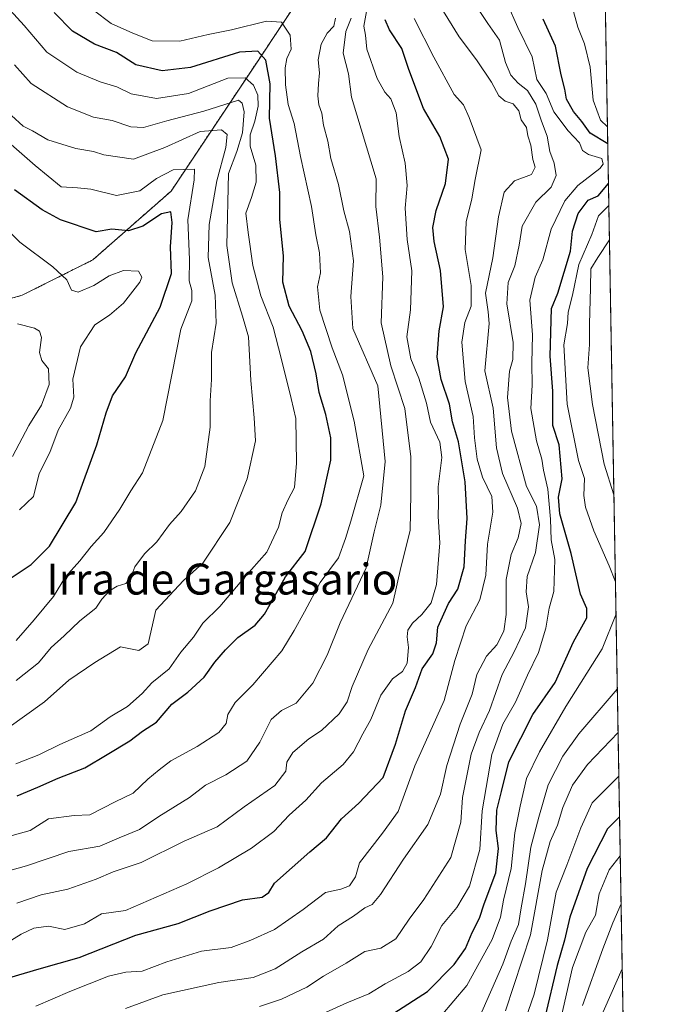
# Model space of a CAD drawing. Units: metres. Extents: x 617721 to 621174, y 4727121 to 4729493.
# Drawn here: x 621004 to 621174, y 4727985 to 4728239 of the extents above; entities that cross this region are included whole.
import ezdxf
from ezdxf.enums import TextEntityAlignment as Align

# ---------------------------------------------------------------- set-up
doc = ezdxf.new("R2010")
doc.units = ezdxf.units.M
doc.header["$MEASUREMENT"] = 0
doc.linetypes.add('TRAZOS', pattern=[0.75, 0.5, -0.25])
for name, color, linetype, lineweight in [('Arbolado forestal', 92, 'TRAZOS', 0), ('Arbolado forestal CxS', 92, 'Continuous', 0), ('Comarca CxS', 133, 'Continuous', 0), ('Comunidad Autónoma CxS', 142, 'Continuous', 0), ('Curva de nivel maestra', 36, 'Continuous', 30), ('Curva de nivel normal', 36, 'Continuous', 0), ('Municipio CxS', 142, 'Continuous', 0), ('Provincia CxS', 1, 'Continuous', 0), ('Texto cartográfico', 19, 'Continuous', 0)]:
    doc.layers.add(name, color=color, linetype=linetype, lineweight=lineweight)
doc.styles.add('Arial', font='txt', dxfattribs={"height": 0.2})

# ---------------------------------------------------------------- blocks, each defined once
blk = doc.blocks.new('*U157')
at = {"layer": 'Curva de nivel normal', "color": 36, "linetype": 'Continuous', "lineweight": 0}
blk.add_polyline3d([(621132.27, 4727974.33, 880), (621136.75, 4727987.33, 880), (621140.24, 4728001.33, 880), (621142.46, 4728013.66, 880), (621145.23, 4728020.66, 880), (621148.84, 4728030.3, 880), (621151.81, 4728036.82, 880), (621158.68, 4728043.67, 880)], dxfattribs=at)
blk = doc.blocks.new('*U162')
at = {"layer": 'Curva de nivel normal', "color": 36, "linetype": 'Continuous', "lineweight": 0}
blk.add_polyline3d([(621129.4, 4727983, 885), (621135.84, 4728002.66, 885), (621138.87, 4728019.3, 885), (621140.91, 4728026.81, 885), (621142.86, 4728031.03, 885), (621144.24, 4728035.6, 885), (621146.67, 4728041.33, 885), (621150.6, 4728046.67, 885), (621158.48, 4728054.94, 885)], dxfattribs=at)
blk = doc.blocks.new('*U177')
at = {"layer": 'Curva de nivel normal', "color": 36, "linetype": 'Continuous', "lineweight": 0}
blk.add_polyline3d([(621143.87, 4727981.74, 870), (621146.7, 4727994.2, 870), (621150.12, 4728003.37, 870), (621152.67, 4728007.74, 870), (621153.58, 4728013.26, 870), (621156.2, 4728019.48, 870), (621159.04, 4728023.11, 870)], dxfattribs=at)
blk = doc.blocks.new('*U179')
at = {"layer": 'Curva de nivel normal', "color": 36, "linetype": 'Continuous', "lineweight": 0}
for points in [[(621146.99, 4728241.43, 895), (621148.12, 4728237.34, 895), (621149.82, 4728233.04, 895), (621151.25, 4728227.03, 895), (621152.05, 4728218.47, 895), (621153.93, 4728213.29, 895), (621155.73, 4728211.59, 895)], [(621156.09, 4728191.22, 895), (621153.43, 4728188.54, 895), (621151.66, 4728183.79, 895), (621148.36, 4728175.98, 895), (621146.74, 4728168.09, 895), (621145.61, 4728163.64, 895), (621145.38, 4728160.78, 895), (621144.42, 4728155.21, 895), (621145.32, 4728139.91, 895), (621148.25, 4728125.3, 895), (621149.83, 4728120.62, 895), (621149.67, 4728116.26, 895), (621150.02, 4728113.28, 895), (621152.23, 4728107.16, 895), (621156.19, 4728098.06, 895), (621157.79, 4728093.96, 895)], [(621157.95, 4728085.4, 895), (621154.38, 4728076.6, 895), (621145.01, 4728061.65, 895), (621138.17, 4728049.99, 895), (621134.78, 4728043.04, 895), (621133.2, 4728035.92, 895), (621131.79, 4728029.06, 895), (621130.86, 4728019.8, 895), (621128.88, 4728011.62, 895), (621128.08, 4728007.22, 895), (621125.92, 4728001.46, 895), (621119.34, 4727989.54, 895), (621112.67, 4727981.64, 895)]]:
    blk.add_polyline3d(points, dxfattribs=at)
blk = doc.blocks.new('*U182')
at = {"layer": 'Curva de nivel normal', "color": 36, "linetype": 'Continuous', "lineweight": 0}
blk.add_polyline3d([(621089.43, 4728239.67, 935), (621088.01, 4728236.25, 935), (621087.37, 4728230.61, 935), (621088.72, 4728225.26, 935), (621089.56, 4728219.3, 935), (621095.93, 4728198.17, 935), (621095.78, 4728191.03, 935), (621096.75, 4728183.08, 935), (621097.6, 4728172.84, 935), (621097.18, 4728160.92, 935), (621099.68, 4728149.8, 935), (621103.33, 4728138.73, 935), (621104.83, 4728126.29, 935), (621104.83, 4728116.68, 935), (621104.68, 4728107.24, 935), (621102.29, 4728097.65, 935), (621100.18, 4728088.41, 935), (621093.82, 4728076.4, 935), (621089.65, 4728066.86, 935), (621088.39, 4728062.86, 935), (621086.32, 4728059.82, 935), (621081.74, 4728055.52, 935), (621078.48, 4728053.29, 935), (621074.3, 4728049.76, 935), (621072.78, 4728047.29, 935), (621072.54, 4728044.93, 935), (621069.71, 4728041.24, 935), (621061.74, 4728035.76, 935), (621054.74, 4728030.58, 935), (621046.25, 4728026.83, 935), (621035.13, 4728021.37, 935), (621027.82, 4728018.9, 935), (621023.45, 4728017.04, 935), (621016.11, 4728014.46, 935), (621009.2, 4728012.98, 935), (621002.96, 4728010.84, 935)], dxfattribs=at)
blk = doc.blocks.new('*U183')
at = {"layer": 'Curva de nivel normal', "color": 36, "linetype": 'Continuous', "lineweight": 0}
blk.add_polyline3d([(621105.69, 4728239.62, 920), (621110.78, 4728229.58, 920), (621116.04, 4728219.98, 920), (621118.48, 4728217.31, 920), (621120, 4728213.98, 920), (621123.04, 4728205.64, 920), (621121.52, 4728197.98, 920), (621120.66, 4728192.94, 920), (621119.16, 4728187.07, 920), (621118.91, 4728179.85, 920), (621120.46, 4728170.54, 920), (621120.49, 4728165.24, 920), (621118.86, 4728161.01, 920), (621118.07, 4728155.9, 920), (621118.93, 4728145.75, 920), (621121.03, 4728136.71, 920), (621121.37, 4728131.14, 920), (621122.04, 4728125.67, 920), (621123.42, 4728120.99, 920), (621125.79, 4728115.99, 920), (621126.06, 4728111.99, 920), (621124.67, 4728103.65, 920), (621124.27, 4728095.65, 920), (621122.76, 4728089.3, 920), (621119.15, 4728082.56, 920), (621116.26, 4728073.63, 920), (621113.47, 4728063.25, 920), (621105.93, 4728046.38, 920), (621101.6, 4728034.5, 920), (621097.52, 4728028.93, 920), (621091.6, 4728021.29, 920), (621090.56, 4728017.62, 920), (621089.03, 4728015.3, 920), (621086.74, 4728014.46, 920), (621082.79, 4728013.59, 920), (621076.97, 4728009.19, 920), (621069.57, 4728004, 920), (621063.43, 4728001.3, 920), (621058.4, 4727999.34, 920), (621050.74, 4727998.38, 920), (621041.74, 4727995.7, 920), (621035.37, 4727993.25, 920), (621031.15, 4727992.97, 920), (621026.67, 4727991.93, 920), (621016.6, 4727988.02, 920), (621007.82, 4727984.19, 920)], dxfattribs=at)
blk = doc.blocks.new('*U184')
at = {"layer": 'Curva de nivel normal', "color": 36, "linetype": 'Continuous', "lineweight": 0}
blk.add_polyline3d([(621149.32, 4727984.33, 865), (621154.56, 4727999, 865), (621157.16, 4728005.75, 865), (621159.25, 4728010.66, 865)], dxfattribs=at)
blk = doc.blocks.new('*U188')
at = {"layer": 'Curva de nivel normal', "color": 36, "linetype": 'Continuous', "lineweight": 0}
blk.add_polyline3d([(621159.55, 4727993.83, 860), (621147.51, 4727966.5, 860)], dxfattribs=at)
blk = doc.blocks.new('*U191')
at = {"layer": 'Curva de nivel normal', "color": 36, "linetype": 'Continuous', "lineweight": 0}
blk.add_polyline3d([(621119.19, 4728246.74, 910), (621124.77, 4728238.35, 910), (621127.78, 4728234.03, 910), (621129.34, 4728228.25, 910), (621130.71, 4728224.96, 910), (621132.6, 4728222.85, 910), (621135.08, 4728220.99, 910), (621137.24, 4728217.49, 910), (621138.7, 4728213.06, 910), (621140.12, 4728209.16, 910), (621140.84, 4728205.21, 910), (621141.96, 4728202.21, 910), (621142.43, 4728199.01, 910), (621141.2, 4728196.03, 910), (621137.18, 4728192.1, 910), (621133.7, 4728185.89, 910), (621132.93, 4728180.98, 910), (621131.76, 4728175.64, 910), (621130.08, 4728171.32, 910), (621129.72, 4728165.83, 910), (621131.34, 4728155.86, 910), (621131.3, 4728151.45, 910), (621130.4, 4728148.41, 910), (621129.9, 4728141.61, 910), (621130.93, 4728132.86, 910), (621134.83, 4728118.61, 910), (621137.41, 4728113.54, 910), (621138.17, 4728108.65, 910), (621137.13, 4728101.56, 910), (621134.98, 4728095.27, 910), (621134.67, 4728091.31, 910), (621135.32, 4728087.5, 910), (621134.56, 4728082.04, 910), (621131.64, 4728075.81, 910), (621128.51, 4728069.99, 910), (621125.25, 4728060.65, 910), (621122.57, 4728054.99, 910), (621120.47, 4728049.4, 910), (621118.23, 4728038.16, 910), (621117.78, 4728031.8, 910), (621115.19, 4728022.6, 910), (621108.22, 4728011.75, 910), (621104.4, 4728006.68, 910), (621100.98, 4728001.57, 910), (621097.07, 4727999.19, 910), (621092.98, 4727998.31, 910), (621088.1, 4727995.34, 910), (621082.25, 4727991.98, 910), (621077.96, 4727989.15, 910), (621071.44, 4727986.02, 910), (621065.73, 4727984.07, 910)], dxfattribs=at)
blk = doc.blocks.new('*U194')
at = {"layer": 'Curva de nivel normal', "color": 36, "linetype": 'Continuous', "lineweight": 0}
for points in [[(621157.4, 4728116.41, 890), (621157.4, 4728116.41, 890), (621154.89, 4728124.39, 890), (621151.87, 4728139.79, 890), (621150.64, 4728149.23, 890), (621151.1, 4728155.35, 890), (621151.11, 4728160.6, 890), (621151.39, 4728169.94, 890), (621151.46, 4728174.9, 890), (621153.24, 4728177.79, 890), (621156.24, 4728182.41, 890)], [(621122.6, 4727981.33, 890), (621128.69, 4727995.02, 890), (621130.83, 4728001, 890), (621132.71, 4728005.33, 890), (621133.38, 4728009.6, 890), (621134.56, 4728015.82, 890), (621135.92, 4728025.32, 890), (621137.98, 4728033.09, 890), (621140.39, 4728041.46, 890), (621144.24, 4728048.83, 890), (621148.37, 4728054.59, 890), (621158.28, 4728066.16, 890)]]:
    blk.add_polyline3d(points, dxfattribs=at)
blk = doc.blocks.new('*U208')
at = {"layer": 'Curva de nivel normal', "color": 36, "linetype": 'Continuous', "lineweight": 0}
blk.add_polyline3d([(621079.33, 4727980.99, 905), (621088.35, 4727985.02, 905), (621093.99, 4727987.39, 905), (621098.21, 4727989.94, 905), (621104.18, 4727993.19, 905), (621107.44, 4727995.7, 905), (621110.1, 4727999.66, 905), (621112.91, 4728005.05, 905), (621116.79, 4728009.67, 905), (621120.01, 4728015.26, 905), (621122.71, 4728024.73, 905), (621123.32, 4728034.71, 905), (621125.84, 4728049.25, 905), (621128.68, 4728057.15, 905), (621131.96, 4728062.8, 905), (621135.06, 4728069.78, 905), (621137.87, 4728075.64, 905), (621139.76, 4728081.95, 905), (621140.67, 4728087.14, 905), (621141.84, 4728091.44, 905), (621142.12, 4728099.74, 905), (621141.16, 4728104.83, 905), (621141, 4728110.18, 905), (621140.32, 4728117.89, 905), (621139.2, 4728122.8, 905), (621138.76, 4728125.63, 905), (621137.36, 4728130.38, 905), (621135.92, 4728138.78, 905), (621136.22, 4728144.81, 905), (621136.18, 4728150.49, 905), (621136.34, 4728157.83, 905), (621135.68, 4728166.76, 905), (621137.06, 4728172.7, 905), (621139.01, 4728177.24, 905), (621141.2, 4728185.13, 905), (621144.68, 4728192.42, 905), (621148.07, 4728196.43, 905), (621153.77, 4728200.82, 905), (621154.67, 4728201.94, 905), (621154.27, 4728203.4, 905), (621150.86, 4728204.48, 905), (621149.3, 4728205.51, 905), (621148.54, 4728207.45, 905), (621145.6, 4728210.52, 905), (621141.86, 4728215.44, 905), (621139.92, 4728220.18, 905), (621137.5, 4728223.85, 905), (621136.23, 4728229.68, 905), (621132.52, 4728237.31, 905), (621127.25, 4728249.41, 905)], dxfattribs=at)
blk = doc.blocks.new('*U210')
at = {"layer": 'Curva de nivel normal', "color": 36, "linetype": 'Continuous', "lineweight": 0}
blk.add_polyline3d([(621111.49, 4728244.38, 915), (621117.4, 4728234.86, 915), (621121.82, 4728228.94, 915), (621125.74, 4728223.11, 915), (621127.67, 4728219.65, 915), (621129.24, 4728218.27, 915), (621131.37, 4728217.51, 915), (621132.8, 4728215.72, 915), (621133.4, 4728213.41, 915), (621134.8, 4728211.39, 915), (621135.16, 4728209.26, 915), (621135.89, 4728206.84, 915), (621136.43, 4728203.16, 915), (621137.05, 4728201.17, 915), (621136.09, 4728199.31, 915), (621131.69, 4728197.6, 915), (621129, 4728194.72, 915), (621127.58, 4728188.31, 915), (621126.1, 4728177.7, 915), (621124.21, 4728168.55, 915), (621124.87, 4728163.72, 915), (621125.13, 4728160.7, 915), (621123.99, 4728148.53, 915), (621126.2, 4728138.8, 915), (621127.06, 4728128.61, 915), (621128.59, 4728121.99, 915), (621132.46, 4728112.99, 915), (621133.44, 4728108.99, 915), (621132.64, 4728105.32, 915), (621130.8, 4728101, 915), (621129.52, 4728094.5, 915), (621129.53, 4728085.46, 915), (621128.92, 4728081.15, 915), (621127.1, 4728077.67, 915), (621124.43, 4728074.73, 915), (621121.98, 4728069.97, 915), (621120.77, 4728064.85, 915), (621117.67, 4728057.13, 915), (621114.18, 4728046.45, 915), (621112.55, 4728039, 915), (621109.24, 4728031.22, 915), (621103.01, 4728022.24, 915), (621096.98, 4728013.08, 915), (621094.88, 4728010.52, 915), (621092.96, 4728009.62, 915), (621090.07, 4728007.44, 915), (621086.04, 4728005, 915), (621082.25, 4728001.56, 915), (621076.67, 4727998.23, 915), (621069.77, 4727993.86, 915), (621064.06, 4727991.64, 915), (621055.15, 4727990.31, 915), (621040.74, 4727987.12, 915), (621031.07, 4727983.59, 915)], dxfattribs=at)
blk = doc.blocks.new('*U219')
at = {"layer": 'Curva de nivel normal', "color": 36, "linetype": 'Continuous', "lineweight": 0}
blk.add_polyline3d([(621093.36, 4728241.4, 930), (621092.75, 4728237.64, 930), (621093.11, 4728235.26, 930), (621093.5, 4728231.7, 930), (621096.17, 4728224.08, 930), (621098.11, 4728220.58, 930), (621099.69, 4728218.87, 930), (621101.11, 4728215.18, 930), (621101.86, 4728209.13, 930), (621103.39, 4728202.22, 930), (621103.88, 4728196.44, 930), (621103.43, 4728190.59, 930), (621103.95, 4728182.42, 930), (621105.17, 4728174.4, 930), (621104.79, 4728164.23, 930), (621103.84, 4728157.29, 930), (621104.83, 4728151.62, 930), (621106.93, 4728146.58, 930), (621108.88, 4728140.13, 930), (621109.96, 4728135.25, 930), (621112.35, 4728130.06, 930), (621112.87, 4728126.05, 930), (621111.98, 4728118.52, 930), (621112, 4728114.39, 930), (621111.91, 4728110.84, 930), (621112.34, 4728103.99, 930), (621111.49, 4728093.2, 930), (621110.1, 4728088.5, 930), (621107.73, 4728085.52, 930), (621105.33, 4728083.28, 930), (621104.11, 4728081.41, 930), (621103.88, 4728079.73, 930), (621104.3, 4728076.92, 930), (621103.95, 4728072.86, 930), (621102.74, 4728070.76, 930), (621100.12, 4728068.89, 930), (621097.09, 4728064.65, 930), (621094.5, 4728058.32, 930), (621092.42, 4728054.65, 930), (621090.02, 4728049.99, 930), (621087.32, 4728046.73, 930), (621081.75, 4728041.96, 930), (621077.66, 4728037.47, 930), (621073.35, 4728033.6, 930), (621069.46, 4728029.4, 930), (621063.67, 4728025.08, 930), (621055.12, 4728020.01, 930), (621046.88, 4728015.83, 930), (621031.07, 4728008.95, 930), (621024.83, 4728008.11, 930), (621020.44, 4728005.52, 930), (621015.34, 4728003.99, 930), (621011.08, 4728004.9, 930), (621007.34, 4728004.38, 930), (621004.08, 4728002.8, 930), (620998.5, 4727999.46, 930)], dxfattribs=at)
blk = doc.blocks.new('*U226')
at = {"layer": 'Curva de nivel maestra', "color": 36, "linetype": 'Continuous', "lineweight": 30}
blk.add_polyline3d([(621158.86, 4728033.14, 875), (621155.78, 4728030.04, 875), (621150.47, 4728019.82, 875), (621146.05, 4728007.2, 875), (621144.63, 4728001.26, 875), (621142.74, 4727994.71, 875), (621139.57, 4727981.26, 875)], dxfattribs=at)
blk = doc.blocks.new('*U232')
at = {"layer": 'Curva de nivel maestra', "color": 36, "linetype": 'Continuous', "lineweight": 30}
blk.add_polyline3d([(620993.41, 4727989.37, 925), (621008.74, 4727993.89, 925), (621019.07, 4727996.75, 925), (621033.74, 4728002.55, 925), (621044.68, 4728005.54, 925), (621052.99, 4728008.89, 925), (621061.3, 4728011.71, 925), (621066.4, 4728012.42, 925), (621068.1, 4728013.59, 925), (621069.58, 4728016.02, 925), (621078.74, 4728024.12, 925), (621083.03, 4728027.7, 925), (621086.91, 4728032.66, 925), (621091.44, 4728036.66, 925), (621097.69, 4728043.33, 925), (621100.94, 4728051.99, 925), (621103.46, 4728060.55, 925), (621106.08, 4728066.62, 925), (621107.81, 4728071.43, 925), (621110.56, 4728075.28, 925), (621111.53, 4728078.14, 925), (621111.89, 4728082.19, 925), (621114.58, 4728088.34, 925), (621117.07, 4728092.03, 925), (621118.71, 4728097.78, 925), (621119.02, 4728104.54, 925), (621119.48, 4728110.3, 925), (621118.96, 4728119.77, 925), (621117.23, 4728130.1, 925), (621115.66, 4728135.34, 925), (621114.91, 4728139.87, 925), (621112.7, 4728146.22, 925), (621111.64, 4728152.05, 925), (621112.22, 4728158.8, 925), (621113.3, 4728165.04, 925), (621112.56, 4728174.47, 925), (621110.92, 4728181.93, 925), (621110.55, 4728185.56, 925), (621111.39, 4728189.98, 925), (621113.84, 4728196.98, 925), (621114.63, 4728203.25, 925), (621112.34, 4728209.06, 925), (621108.12, 4728216.36, 925), (621104.38, 4728226.46, 925), (621102.53, 4728231.84, 925), (621099.34, 4728236.66, 925), (621098.2, 4728239.31, 925)], dxfattribs=at)
blk = doc.blocks.new('*U233')
at = {"layer": 'Curva de nivel maestra', "color": 36, "linetype": 'Continuous', "lineweight": 30}
for points in [[(621155.81, 4728207.24, 900), (621151.25, 4728209.96, 900), (621149.15, 4728212.97, 900), (621146.98, 4728215.54, 900), (621145.12, 4728218.72, 900), (621144.68, 4728221.37, 900), (621143.79, 4728225.07, 900), (621142.32, 4728232.46, 900), (621139.14, 4728239.48, 900)], [(621100.45, 4727982.41, 900), (621109.22, 4727987.96, 900), (621116.11, 4727995.01, 900), (621118.98, 4727999.07, 900), (621120.73, 4728003.23, 900), (621122.65, 4728006.98, 900), (621123.86, 4728010.66, 900), (621126.89, 4728018.66, 900), (621127.52, 4728025, 900), (621126.96, 4728029.64, 900), (621127.16, 4728034.91, 900), (621128.3, 4728039.74, 900), (621130.25, 4728047.4, 900), (621136.44, 4728059.64, 900), (621142.22, 4728067.9, 900), (621146.96, 4728078.4, 900), (621150.41, 4728084.64, 900), (621150.45, 4728087.02, 900), (621148.79, 4728090.78, 900), (621146.38, 4728101.24, 900), (621143.45, 4728111.49, 900), (621143.07, 4728115.85, 900), (621144, 4728120.59, 900), (621143.25, 4728129.32, 900), (621141.61, 4728134.32, 900), (621141.58, 4728143.22, 900), (621140.9, 4728152.32, 900), (621141.28, 4728164.63, 900), (621142.94, 4728168.58, 900), (621146.18, 4728179.48, 900), (621146.74, 4728184.61, 900), (621148.18, 4728189.22, 900), (621150.79, 4728192.63, 900), (621153.32, 4728193.72, 900), (621155.99, 4728196.97, 900)]]:
    blk.add_polyline3d(points, dxfattribs=at)

msp = doc.modelspace()

# ---------------------------------------------------------------- linework, layer by layer
at = {"layer": 'Arbolado forestal', "color": 92, "linetype": 'TRAZOS', "lineweight": 0}
for points in [[(621151.51, 4728452.34, 807.81), (621161.93, 4727858.04, 793.09)], [(620923.97, 4728136.17, 1003.32), (620913.25, 4728110.34, 1000.01), (620890.98, 4728089.08, 1001.36), (620880.86, 4728067.82, 996), (620861.63, 4728037.44, 988.27), (620847.46, 4728018.2, 985.26), (620842.4, 4727994.91, 975.3), (620853.53, 4727996.94, 973), (620865.67, 4728022.25, 979.19), (620876.81, 4728038.45, 983.33), (620893, 4728041.49, 982.07), (620901.1, 4728053.64, 985.98), (620916.28, 4728069.84, 990.07), (620927.42, 4728079.97, 990.6), (620941.59, 4728098.19, 992.86), (620944.62, 4728113.38, 995.59), (620959.8, 4728127.56, 995.76), (620968.91, 4728147.81, 996.79), (620983.08, 4728161.99, 992.65), (621004.34, 4728168.06, 983.45), (621022.56, 4728177.18, 977.78), (621042.87, 4728195, 972.01), (621094.01, 4728271.74, 917.35)], [(620923.97, 4728136.17, 1003.32), (620913.25, 4728110.34, 1000.01), (620890.98, 4728089.08, 1001.36), (620880.86, 4728067.82, 996), (620861.63, 4728037.44, 988.27), (620847.46, 4728018.2, 985.26), (620842.4, 4727994.91, 975.3), (620853.53, 4727996.94, 973), (620865.67, 4728022.25, 979.19), (620876.81, 4728038.45, 983.33), (620893, 4728041.49, 982.07), (620901.1, 4728053.64, 985.98), (620916.28, 4728069.84, 990.07), (620927.42, 4728079.97, 990.6), (620941.59, 4728098.19, 992.86), (620944.62, 4728113.38, 995.59), (620959.8, 4728127.56, 995.76), (620968.91, 4728147.81, 996.79), (620983.08, 4728161.99, 992.65), (621004.34, 4728168.06, 983.45), (621022.56, 4728177.18, 977.78), (621042.87, 4728195, 972.01), (621094.01, 4728271.74, 917.35)]]:
    msp.add_polyline3d(points, dxfattribs=at)
at = {"layer": 'Arbolado forestal CxS', "color": 92, "linetype": 'Continuous', "lineweight": 0}
for points in [[(621151.51, 4728452.34, 807.81), (621161.93, 4727858.04, 793.09)], [(620983.08, 4728161.99, 992.65), (621004.34, 4728168.06, 983.45), (621022.56, 4728177.17, 977.78), (621042.87, 4728195, 972.01), (621094.01, 4728271.74, 917.35)], [(621094.01, 4728271.74, 917.35), (621042.87, 4728195, 972.01), (621022.56, 4728177.17, 977.78), (621004.34, 4728168.06, 983.45), (620983.08, 4728161.99, 992.65)]]:
    msp.add_polyline3d(points, dxfattribs=at)
at = {"layer": 'Comarca CxS', "color": 133, "linetype": 'Continuous', "lineweight": 0}
msp.add_polyline3d([(619128.33, 4729458.2, 691.89), (621133.28, 4729492.85, 517.31), (621133.28, 4729492.85, 517.31), (621168.74, 4727469.42, 766.38), (621173.82, 4727179.53, 697.44), (619937.42, 4727158.17, 904.79), (617760.4, 4727120.56, 1053.94)], dxfattribs=at)
msp.add_polyline3d([(619128.33, 4729458.2, 691.89), (621133.28, 4729492.85, 517.31), (621133.28, 4729492.85, 517.31), (621168.74, 4727469.42, 766.38), (621173.82, 4727179.53, 697.44), (619937.42, 4727158.17, 904.79), (617760.4, 4727120.56, 1053.94)], dxfattribs=at)
at = {"layer": 'Comunidad Autónoma CxS', "color": 142, "linetype": 'Continuous', "lineweight": 0}
msp.add_polyline3d([(621173.82, 4727179.53, 697.44), (617760.4, 4727120.56, 1053.94), (617749.01, 4727789.74, 1117.37), (617721.02, 4729433.88, 774.77), (619128.33, 4729458.2, 691.89), (621133.28, 4729492.85, 517.31), (621173.82, 4727179.53, 697.44)], close=True, dxfattribs=at)
msp.add_polyline3d([(621173.82, 4727179.53, 697.44), (617760.4, 4727120.56, 1053.94), (617749.01, 4727789.74, 1117.37), (617721.02, 4729433.88, 774.77), (619128.33, 4729458.2, 691.89), (621133.28, 4729492.85, 517.31), (621173.82, 4727179.53, 697.44)], close=True, dxfattribs=at)
at = {"layer": 'Curva de nivel maestra', "color": 36, "linetype": 'Continuous', "lineweight": 30}
for points in [[(621002.98, 4728038.55, 950), (621008.37, 4728040.85, 950), (621013.65, 4728043.2, 950), (621020.54, 4728045.8, 950), (621026.28, 4728049.32, 950), (621032.2, 4728052.85, 950), (621035.4, 4728055.28, 950), (621039.07, 4728057.66, 950), (621043.07, 4728062.31, 950), (621047.2, 4728065.42, 950), (621051.39, 4728069.28, 950), (621054.13, 4728073.16, 950), (621056.89, 4728076.37, 950), (621060.14, 4728079.57, 950), (621064.58, 4728082.69, 950), (621066.99, 4728085.53, 950), (621068.51, 4728088.18, 950), (621072.45, 4728095.22, 950), (621077.56, 4728101.81, 950), (621081.65, 4728114.13, 950), (621084.17, 4728125.37, 950), (621084.16, 4728131.18, 950), (621082.85, 4728137.17, 950), (621081.19, 4728142.87, 950), (621080.39, 4728147.7, 950), (621078.99, 4728153.49, 950), (621076.72, 4728158.87, 950), (621073.36, 4728165.21, 950), (621071.72, 4728171.42, 950), (621071.9, 4728178.24, 950), (621070.96, 4728187.65, 950), (621071, 4728194.58, 950), (621069.87, 4728204.11, 950), (621068.29, 4728213.86, 950), (621068.48, 4728222.72, 950), (621067.33, 4728228.87, 950), (621065.25, 4728231.15, 950), (621060.54, 4728230.88, 950), (621047.86, 4728226.97, 950), (621040.52, 4728226.1, 950), (621033.73, 4728227.6, 950), (621028.72, 4728230.82, 950), (621023.06, 4728232.99, 950), (621017.34, 4728236.34, 950), (621012.6, 4728241.18, 950)], [(621000.91, 4728094.65, 975), (621006.6, 4728098.45, 975), (621011.41, 4728103.19, 975), (621018.23, 4728114.49, 975), (621023.62, 4728129.32, 975), (621026.05, 4728137.65, 975), (621027.68, 4728141.99, 975), (621031, 4728146.98, 975), (621033.72, 4728153.13, 975), (621040.04, 4728164.99, 975), (621042.91, 4728173.64, 975), (621042.65, 4728180.56, 975), (621043.12, 4728186.83, 975), (621042.78, 4728189.64, 975), (621040.38, 4728189.13, 975), (621035.5, 4728185.9, 975), (621031.79, 4728184.72, 975), (621027.49, 4728185.15, 975), (621023.48, 4728184.4, 975), (621014.22, 4728187.57, 975), (621009.45, 4728190.14, 975), (621002.29, 4728195.3, 975)]]:
    msp.add_polyline3d(points, dxfattribs=at)
at = {"layer": 'Curva de nivel normal', "color": 36, "linetype": 'Continuous', "lineweight": 0}
for points in [[(621022.78, 4728241.74, 945), (621027.31, 4728238.36, 945), (621032.94, 4728235.85, 945), (621037.9, 4728233.8, 945), (621045.06, 4728233.72, 945), (621052.4, 4728235.44, 945), (621058.43, 4728236.65, 945), (621067.53, 4728238.88, 945), (621071.4, 4728238.67, 945), (621073.68, 4728235.31, 945), (621073.9, 4728231.64, 945), (621072.82, 4728229.31, 945), (621072.33, 4728226.85, 945), (621072.41, 4728222.45, 945), (621073.12, 4728217.36, 945), (621074.7, 4728212.48, 945), (621076.32, 4728203.94, 945), (621079.21, 4728190.98, 945), (621080.26, 4728183.64, 945), (621081.23, 4728178.98, 945), (621081.48, 4728173.88, 945), (621080.72, 4728170.24, 945), (621081.33, 4728164.16, 945), (621084.48, 4728154.45, 945), (621087.22, 4728147.46, 945), (621090.2, 4728135.45, 945), (621092.68, 4728121.32, 945), (621089.34, 4728109.65, 945), (621087.93, 4728105.16, 945), (621086.18, 4728100.18, 945), (621081.42, 4728093.8, 945), (621077.39, 4728086.14, 945), (621074.68, 4728081.32, 945), (621071.47, 4728076.09, 945), (621064.02, 4728067.31, 945), (621059.42, 4728062.76, 945), (621057.49, 4728059.62, 945), (621057.07, 4728057.33, 945), (621055.23, 4728054.99, 945), (621049.59, 4728051.32, 945), (621042.75, 4728047.66, 945), (621039.72, 4728045.33, 945), (621036.8, 4728042.88, 945), (621033.05, 4728039.27, 945), (621028.4, 4728037.03, 945), (621021.82, 4728033.67, 945), (621017.76, 4728033.48, 945), (621011.16, 4728032.6, 945), (621006.41, 4728029.65, 945), (620997.9, 4728027.26, 945)], [(621002.7, 4728046.88, 955), (621008.65, 4728049.22, 955), (621014.09, 4728051.83, 955), (621022.08, 4728055.37, 955), (621027.07, 4728058.99, 955), (621031.58, 4728061.65, 955), (621035.38, 4728065.02, 955), (621037.85, 4728067.81, 955), (621042.32, 4728071.46, 955), (621045.38, 4728075.76, 955), (621048.64, 4728079.59, 955), (621051.01, 4728083.26, 955), (621055.41, 4728087.59, 955), (621061.7, 4728094.89, 955), (621067.65, 4728101.57, 955), (621070.65, 4728108.05, 955), (621071.59, 4728111.77, 955), (621073.08, 4728115.04, 955), (621074.78, 4728118.32, 955), (621075.26, 4728124.61, 955), (621075.15, 4728136.21, 955), (621073.94, 4728141.32, 955), (621071.36, 4728151.73, 955), (621069.24, 4728159.82, 955), (621066.09, 4728167.86, 955), (621064, 4728175.76, 955), (621062.76, 4728184.31, 955), (621062.15, 4728189.31, 955), (621063.61, 4728193.31, 955), (621064.81, 4728197.33, 955), (621064.79, 4728201.71, 955), (621063.34, 4728206.59, 955), (621063.29, 4728209.56, 955), (621064.54, 4728213.05, 955), (621065.38, 4728216.98, 955), (621065.29, 4728219.79, 955), (621064.12, 4728222.36, 955), (621061.99, 4728224.24, 955), (621057.49, 4728224.19, 955), (621047.38, 4728220.19, 955), (621039.09, 4728218.9, 955), (621032.52, 4728220.1, 955), (621028.8, 4728221.93, 955), (621024.52, 4728223.23, 955), (621018.47, 4728225.71, 955), (621010.65, 4728230.88, 955), (621004.86, 4728237.76, 955), (621001.23, 4728241.79, 955)], [(620995.75, 4728017.83, 940), (621005.41, 4728020.46, 940), (621016.4, 4728024.17, 940), (621024.4, 4728025.56, 940), (621029.4, 4728027.75, 940), (621034.64, 4728029.92, 940), (621039.66, 4728033.23, 940), (621047.64, 4728038.19, 940), (621051.74, 4728041.36, 940), (621057.04, 4728044.02, 940), (621062.42, 4728047.53, 940), (621065.83, 4728052.47, 940), (621068.76, 4728058.35, 940), (621071.38, 4728060.69, 940), (621075.16, 4728062.53, 940), (621079.52, 4728067.73, 940), (621083.25, 4728074.99, 940), (621086.59, 4728083.3, 940), (621093.34, 4728097.56, 940), (621095.39, 4728106.9, 940), (621097.11, 4728113.74, 940), (621098.27, 4728125.09, 940), (621096.35, 4728144.6, 940), (621089.84, 4728159.42, 940), (621089.33, 4728167.7, 940), (621090.02, 4728176.96, 940), (621088.96, 4728184.57, 940), (621087.5, 4728189.86, 940), (621086.16, 4728196.68, 940), (621084.16, 4728203.4, 940), (621083.36, 4728207.93, 940), (621082.28, 4728212.03, 940), (621081.82, 4728215.14, 940), (621081.1, 4728217.31, 940), (621080.82, 4728219.6, 940), (621080.95, 4728222.82, 940), (621081.25, 4728225.52, 940), (621080.9, 4728228.96, 940), (621081.7, 4728233, 940), (621083.2, 4728235.79, 940), (621084.96, 4728237.64, 940), (621085.38, 4728239.69, 940)], [(621000.36, 4728055.9, 960), (621010.06, 4728062.91, 960), (621016.4, 4728068.47, 960), (621023.07, 4728073.05, 960), (621029.76, 4728077.09, 960), (621034.5, 4728076.16, 960), (621036.94, 4728077.88, 960), (621038.91, 4728086.6, 960), (621046.07, 4728094.24, 960), (621051.06, 4728098.77, 960), (621058.01, 4728109.3, 960), (621062.5, 4728120.58, 960), (621064.72, 4728130.41, 960), (621064.3, 4728136.35, 960), (621063.44, 4728145.97, 960), (621062.83, 4728157.26, 960), (621061.32, 4728162.63, 960), (621058.66, 4728171.27, 960), (621057.26, 4728180.95, 960), (621057.72, 4728199.5, 960), (621059.89, 4728205.22, 960), (621061.29, 4728210.01, 960), (621061.76, 4728215.5, 960), (621061.23, 4728217.74, 960), (621060.27, 4728218.51, 960), (621051.34, 4728215.63, 960), (621041.72, 4728213.13, 960), (621035.74, 4728211.46, 960), (621032.44, 4728211.57, 960), (621027.57, 4728213.21, 960), (621022.78, 4728214.12, 960), (621016.07, 4728216.77, 960), (621006.62, 4728222.84, 960), (621002.3, 4728227.67, 960)], [(621002.75, 4728068.38, 965), (621008.52, 4728072.96, 965), (621011.83, 4728076.99, 965), (621015.18, 4728079.97, 965), (621019.26, 4728083.85, 965), (621023.4, 4728087.11, 965), (621024.9, 4728089.41, 965), (621026.92, 4728091.63, 965), (621028.88, 4728092.83, 965), (621031.16, 4728093.5, 965), (621032.43, 4728095.02, 965), (621033.44, 4728097.85, 965), (621035.92, 4728101.14, 965), (621039.13, 4728104.29, 965), (621042.45, 4728108.76, 965), (621045.41, 4728112.1, 965), (621049.19, 4728117.5, 965), (621051.59, 4728123.76, 965), (621052.98, 4728133.96, 965), (621052.94, 4728140.77, 965), (621053.29, 4728146.27, 965), (621053.33, 4728153.24, 965), (621054.5, 4728160.82, 965), (621054.2, 4728168.08, 965), (621052.47, 4728177.79, 965), (621052.73, 4728186.31, 965), (621054.71, 4728197.61, 965), (621057.02, 4728206.26, 965), (621057.38, 4728209.62, 965), (621055.86, 4728210.79, 965), (621050.33, 4728210.43, 965), (621041.25, 4728206.22, 965), (621033.12, 4728203.25, 965), (621025.4, 4728204.39, 965), (621022.74, 4728205.19, 965), (621018.22, 4728205.96, 965), (621010.96, 4728208.23, 965), (621007.02, 4728210.58, 965), (621004.58, 4728211.75, 965), (621001.57, 4728214.52, 965)], [(620997.88, 4728210.04, 970), (621007.68, 4728201.57, 970), (621014.36, 4728196.05, 970), (621018.66, 4728195.83, 970), (621022.07, 4728195.5, 970), (621028.74, 4728193.82, 970), (621034.74, 4728195.04, 970), (621039.07, 4728198.24, 970), (621043.4, 4728200.5, 970), (621048.87, 4728200.66, 970), (621048.84, 4728197.88, 970), (621047.2, 4728187.52, 970), (621047.6, 4728177.26, 970), (621047.5, 4728171.8, 970), (621048.17, 4728169.31, 970), (621048.19, 4728166.64, 970), (621045.34, 4728159.31, 970), (621040.7, 4728135.65, 970), (621035.4, 4728122.13, 970), (621032.38, 4728117.44, 970), (621029.6, 4728112.75, 970), (621025.41, 4728106.69, 970), (621022.18, 4728103.08, 970), (621019.25, 4728099.33, 970), (621015.5, 4728095.2, 970), (621012.41, 4728090.1, 970), (621007.41, 4728084.13, 970), (621002.75, 4728078.73, 970)], [(620996.24, 4728189.31, 980), (621003.74, 4728181.73, 980), (621012.22, 4728175.35, 980), (621015.86, 4728172.03, 980), (621017.07, 4728169.36, 980), (621018.79, 4728168.81, 980), (621022.89, 4728170.55, 980), (621026.85, 4728173.04, 980), (621030.56, 4728174.41, 980), (621034.41, 4728174.31, 980), (621035.23, 4728172.76, 980), (621034.74, 4728171.39, 980), (621030.55, 4728166.02, 980), (621026.91, 4728162.92, 980), (621023.07, 4728160.4, 980), (621019.37, 4728154.7, 980), (621017.41, 4728146.34, 980), (621017.66, 4728141.72, 980), (621016.81, 4728138.86, 980), (621013.61, 4728133.13, 980), (621011.44, 4728127.42, 980), (621008.71, 4728121.98, 980), (621007.27, 4728115.99, 980), (621003.59, 4728112.53, 980)], [(621001.82, 4728126.32, 985), (621005.99, 4728134.32, 985), (621009.33, 4728139.65, 985), (621011.27, 4728144.99, 985), (621011.16, 4728148.98, 985), (621009.38, 4728151.2, 985), (621008.76, 4728153.25, 985), (621009.27, 4728157.09, 985), (621008.77, 4728158.73, 985), (621007.46, 4728159.51, 985), (621003.08, 4728160.67, 985)]]:
    msp.add_polyline3d(points, dxfattribs=at)
at = {"layer": 'Municipio CxS', "color": 142, "linetype": 'Continuous', "lineweight": 0}
msp.add_polyline3d([(621133.28, 4729492.85, 517.31), (621168.74, 4727469.42, 766.38)], dxfattribs=at)
msp.add_polyline3d([(621133.28, 4729492.85, 517.31), (621168.74, 4727469.42, 766.38)], dxfattribs=at)
at = {"layer": 'Provincia CxS', "color": 1, "linetype": 'Continuous', "lineweight": 0}
msp.add_polyline3d([(619937.42, 4727158.17, 904.79), (617760.4, 4727120.56, 1053.94), (617749.01, 4727789.74, 1117.37), (617721.02, 4729433.88, 774.77), (619128.33, 4729458.2, 691.89), (621133.28, 4729492.85, 517.31), (621168.74, 4727469.42, 766.38), (621173.82, 4727179.53, 697.44), (619937.42, 4727158.17, 904.79)], close=True, dxfattribs=at)
msp.add_polyline3d([(619937.42, 4727158.17, 904.79), (617760.4, 4727120.56, 1053.94), (617749.01, 4727789.74, 1117.37), (617721.02, 4729433.88, 774.77), (619128.33, 4729458.2, 691.89), (621133.28, 4729492.85, 517.31), (621168.74, 4727469.42, 766.38), (621173.82, 4727179.53, 697.44), (619937.42, 4727158.17, 904.79)], close=True, dxfattribs=at)

# ---------------------------------------------------------------- block references
at = {"layer": 'Curva de nivel maestra', "color": 36, "linetype": 'Continuous', "lineweight": 30}
for name in ['*U226', '*U233', '*U232']:
    msp.add_blockref(name, (0, 0), dxfattribs=at)
at = {"layer": 'Curva de nivel normal', "color": 36, "linetype": 'Continuous', "lineweight": 0}
for name in ['*U188', '*U184', '*U177', '*U157', '*U162', '*U194', '*U179', '*U208', '*U191', '*U210', '*U183', '*U219', '*U182']:
    msp.add_blockref(name, (0, 0), dxfattribs=at)

# ---------------------------------------------------------------- texts
at = {"layer": 'Texto cartográfico', "color": 19, "linetype": 'Continuous', "lineweight": 0, "style": 'Arial'}
msp.add_text('Irra de Gargasario', height=8, dxfattribs=at).set_placement((621055.95, 4728094.64), align=Align.MIDDLE_CENTER)

doc.saveas('drawing.dxf')
